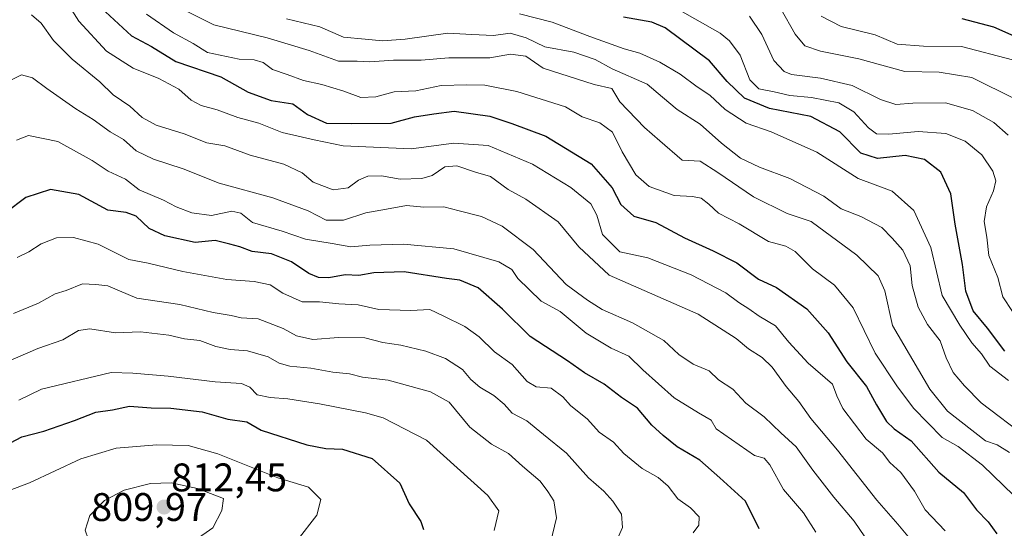
# Model space of a CAD drawing. Units: metres. Extents: x 651642 to 655101, y 4737040 to 4739429.
# Drawn here: x 654461 to 654708, y 4737756 to 4737883 of the extents above; entities that cross this region are included whole.
import ezdxf
from ezdxf.enums import TextEntityAlignment as Align

# ---------------------------------------------------------------- set-up
doc = ezdxf.new("R2010")
doc.units = ezdxf.units.M
doc.header["$MEASUREMENT"] = 0
for name, color, linetype, lineweight in [('Carátula', 7, 'Continuous', 5), ('Curva de nivel maestra', 36, 'Continuous', 30), ('Curva de nivel normal', 36, 'Continuous', 0), ('Punto de cota en terreno', 7, 'Continuous', 0), ('Rótulo de punto de cota en terreno', 19, 'Continuous', 0)]:
    doc.layers.add(name, color=color, linetype=linetype, lineweight=lineweight)
doc.styles.add('Arial', font='txt', dxfattribs={"height": 0.2})

# ---------------------------------------------------------------- blocks, each defined once
blk = doc.blocks.new('*U176')
at = {"layer": 'Curva de nivel normal', "color": 36, "linetype": 'Continuous', "lineweight": 0}
blk.add_polyline3d([(654579.91, 4737755.09, 795), (654581.06, 4737760.05, 795), (654578.34, 4737763.94, 795), (654562.92, 4737777.8, 795), (654552.04, 4737783.39, 795), (654547.59, 4737784.64, 795), (654536.03, 4737786.95, 795), (654528.1, 4737788.19, 795), (654523.61, 4737788.5, 795), (654520.38, 4737789.19, 795), (654518.56, 4737791.12, 795), (654516.42, 4737792.01, 795), (654509.85, 4737792.44, 795), (654498.04, 4737793.9, 795), (654489.15, 4737794.65, 795), (654483.68, 4737794.81, 795), (654466.21, 4737790.6, 795), (654460.51, 4737787.84, 795)], dxfattribs=at)
blk = doc.blocks.new('*U177')
at = {"layer": 'Curva de nivel normal', "color": 36, "linetype": 'Continuous', "lineweight": 0}
blk.add_polyline3d([(654677.12, 4737747.5, 765), (654670.37, 4737757.5, 765), (654665.23, 4737763.46, 765), (654659.96, 4737770.3, 765), (654655.83, 4737776.16, 765), (654651.9, 4737779.61, 765), (654647.71, 4737783.62, 765), (654643.15, 4737787.06, 765), (654639.84, 4737790.64, 765), (654636.31, 4737792.91, 765), (654633.94, 4737795.2, 765), (654629.91, 4737796.84, 765), (654626.35, 4737799.28, 765), (654622.58, 4737802.85, 765), (654614.69, 4737807.28, 765), (654607.03, 4737810.59, 765), (654603.35, 4737812.94, 765), (654597.98, 4737816.91, 765), (654589.72, 4737825.64, 765), (654581.9, 4737831.49, 765), (654576.73, 4737833.98, 765), (654571.17, 4737835.42, 765), (654567.28, 4737836.4, 765), (654562.28, 4737836.33, 765), (654557.9, 4737836.69, 765), (654552.84, 4737835.82, 765), (654547.69, 4737834.84, 765), (654542.08, 4737833.06, 765), (654537.72, 4737833.05, 765), (654533.16, 4737835.4, 765), (654524.32, 4737838.65, 765), (654510.87, 4737842.34, 765), (654501.77, 4737845.89, 765), (654494.31, 4737848.32, 765), (654489.99, 4737850.41, 765), (654486.79, 4737853.25, 765), (654483.44, 4737855.2, 765), (654479.18, 4737858.35, 765), (654474.81, 4737861, 765), (654467.55, 4737866.08, 765), (654463.95, 4737868.8, 765), (654461.14, 4737869.56, 765), (654458.81, 4737868.34, 765)], dxfattribs=at)
blk = doc.blocks.new('*U179')
at = {"layer": 'Curva de nivel normal', "color": 36, "linetype": 'Continuous', "lineweight": 0}
blk.add_polyline3d([(654710.88, 4737863.45, 710), (654699.94, 4737868.9, 710), (654691.75, 4737870.16, 710), (654683.11, 4737870.38, 710), (654671.5, 4737873.53, 710), (654661.87, 4737875.47, 710), (654657.95, 4737876.85, 710), (654655.56, 4737879.7, 710), (654651.9, 4737886.13, 710)], dxfattribs=at)
blk = doc.blocks.new('*U180')
at = {"layer": 'Curva de nivel normal', "color": 36, "linetype": 'Continuous', "lineweight": 0}
blk.add_polyline3d([(654594.04, 4737752.01, 790), (654595.56, 4737758.32, 790), (654594.9, 4737762.54, 790), (654593.37, 4737764.91, 790), (654591.46, 4737767.5, 790), (654587, 4737771.26, 790), (654583.56, 4737774.48, 790), (654579.25, 4737776.76, 790), (654573.84, 4737781.04, 790), (654568.59, 4737787.32, 790), (654563.92, 4737789.96, 790), (654553.33, 4737792.88, 790), (654546.88, 4737793.6, 790), (654543.56, 4737794.48, 790), (654539.42, 4737794.87, 790), (654533.88, 4737795.84, 790), (654528.59, 4737796.36, 790), (654525.91, 4737797.1, 790), (654523.14, 4737798.74, 790), (654517.95, 4737800.2, 790), (654513.63, 4737800.55, 790), (654510.02, 4737801.34, 790), (654505.96, 4737802.83, 790), (654502.13, 4737803.2, 790), (654498.2, 4737804.14, 790), (654491.05, 4737804.97, 790), (654484.8, 4737804.72, 790), (654478.31, 4737805.72, 790), (654475.47, 4737805.36, 790), (654471.6, 4737803.02, 790), (654465.26, 4737800.84, 790), (654456.6, 4737797.01, 790)], dxfattribs=at)
blk = doc.blocks.new('*U181')
at = {"layer": 'Curva de nivel normal', "color": 36, "linetype": 'Continuous', "lineweight": 0}
blk.add_polyline3d([(654625.86, 4737886.08, 720), (654636.66, 4737879.96, 720), (654639.07, 4737878.08, 720), (654641.73, 4737874.45, 720), (654644.15, 4737868.28, 720), (654646.39, 4737865.99, 720), (654650.26, 4737865.23, 720), (654654.2, 4737864.3, 720), (654659.67, 4737863.81, 720), (654666.54, 4737862.47, 720), (654670.28, 4737860.22, 720), (654673.98, 4737856.22, 720), (654676.01, 4737854.75, 720), (654679.04, 4737854.62, 720), (654686.43, 4737855.31, 720), (654693.43, 4737854.81, 720), (654698.28, 4737852.9, 720), (654702.45, 4737849.43, 720), (654705.19, 4737845.33, 720), (654705.91, 4737842.93, 720), (654705.35, 4737840.42, 720), (654703.59, 4737836.41, 720), (654703.04, 4737832.74, 720), (654703.67, 4737828.8, 720), (654704.2, 4737824.13, 720), (654706.46, 4737818.61, 720), (654707.69, 4737813.81, 720), (654712.59, 4737806.41, 720)], dxfattribs=at)
blk = doc.blocks.new('*U186')
at = {"layer": 'Curva de nivel normal', "color": 36, "linetype": 'Continuous', "lineweight": 0}
blk.add_polyline3d([(654629.91, 4737754.52, 780), (654631.35, 4737756.43, 780), (654631.44, 4737758.59, 780), (654629.24, 4737760.82, 780), (654626.08, 4737763.1, 780), (654623.62, 4737766.23, 780), (654621.16, 4737768.44, 780), (654617.1, 4737770.72, 780), (654612.52, 4737774.48, 780), (654609.87, 4737777.26, 780), (654606.34, 4737779.77, 780), (654603.4, 4737783.06, 780), (654599.1, 4737786.47, 780), (654597.15, 4737788.69, 780), (654594.24, 4737790.87, 780), (654590.48, 4737791.23, 780), (654588.21, 4737792.5, 780), (654584.45, 4737796.83, 780), (654580.02, 4737799.98, 780), (654576.14, 4737803.72, 780), (654572.52, 4737806.32, 780), (654567.08, 4737809, 780), (654563.79, 4737810.59, 780), (654558.96, 4737810.32, 780), (654550.92, 4737810.59, 780), (654545.74, 4737811.8, 780), (654540.87, 4737812.03, 780), (654536.07, 4737812.57, 780), (654531.66, 4737812.5, 780), (654526.86, 4737814.69, 780), (654523.66, 4737816.77, 780), (654519.59, 4737817.64, 780), (654512.78, 4737818.16, 780), (654501.7, 4737820.12, 780), (654493.02, 4737822.27, 780), (654488.11, 4737823.18, 780), (654480.47, 4737826.97, 780), (654474.27, 4737828.66, 780), (654469.97, 4737828.61, 780), (654466.13, 4737827.11, 780), (654463.03, 4737825.06, 780), (654460.12, 4737823.68, 780)], dxfattribs=at)
blk = doc.blocks.new('*U187')
at = {"layer": 'Curva de nivel normal', "color": 36, "linetype": 'Continuous', "lineweight": 0}
blk.add_polyline3d([(654709.36, 4737774.74, 740), (654706.3, 4737776.59, 740), (654703.36, 4737777.64, 740), (654693.81, 4737785.08, 740), (654689.35, 4737790.61, 740), (654679.96, 4737806.56, 740), (654678.03, 4737815.29, 740), (654676.43, 4737819.03, 740), (654671.02, 4737824.28, 740), (654659.56, 4737832.73, 740), (654653.54, 4737834.74, 740), (654645.1, 4737838.93, 740), (654636.09, 4737845, 740), (654631.66, 4737847.87, 740), (654627.17, 4737848.08, 740), (654621.5, 4737852.94, 740), (654617.7, 4737856.32, 740), (654611.51, 4737862.78, 740), (654609.5, 4737866.1, 740), (654605.06, 4737867.12, 740), (654592.25, 4737871.24, 740), (654587.91, 4737874.18, 740), (654584.01, 4737874.7, 740), (654578.85, 4737873.79, 740), (654568.56, 4737873.83, 740), (654561.58, 4737873.22, 740), (654554.66, 4737873.22, 740), (654548.69, 4737872.82, 740), (654545.48, 4737872.94, 740), (654540.85, 4737872.96, 740), (654533.48, 4737875.62, 740), (654522.92, 4737878.84, 740), (654509.47, 4737882.1, 740), (654501.8, 4737885.9, 740)], dxfattribs=at)
blk = doc.blocks.new('*U192')
at = {"layer": 'Curva de nivel normal', "color": 36, "linetype": 'Continuous', "lineweight": 0}
blk.add_polyline3d([(654660.71, 4737754.66, 770), (654657.62, 4737759.56, 770), (654652.58, 4737765.39, 770), (654649.15, 4737771.64, 770), (654647.71, 4737773.24, 770), (654645.3, 4737773.97, 770), (654635.71, 4737780.64, 770), (654634.46, 4737782.81, 770), (654631.27, 4737784.64, 770), (654625.15, 4737788.45, 770), (654617.29, 4737795.47, 770), (654613.72, 4737798.93, 770), (654609.35, 4737800.94, 770), (654603.04, 4737804.63, 770), (654596.47, 4737810.07, 770), (654591.76, 4737812.68, 770), (654588.72, 4737815.64, 770), (654585.88, 4737818.4, 770), (654584.35, 4737820.63, 770), (654581.09, 4737822.55, 770), (654569.83, 4737825.88, 770), (654557.14, 4737827, 770), (654548.65, 4737826.75, 770), (654543.92, 4737826.31, 770), (654539.25, 4737827.2, 770), (654532.52, 4737828.23, 770), (654526.63, 4737830.31, 770), (654519.24, 4737832.48, 770), (654516.29, 4737834.79, 770), (654514.02, 4737835.27, 770), (654508.95, 4737834.2, 770), (654503.93, 4737834.85, 770), (654500, 4737836.4, 770), (654496.82, 4737838.04, 770), (654490.77, 4737840.63, 770), (654487.29, 4737843.37, 770), (654482.97, 4737845.34, 770), (654478.96, 4737848.02, 770), (654470.34, 4737852.77, 770), (654462.93, 4737854.3, 770), (654459.93, 4737853.13, 770)], dxfattribs=at)
blk = doc.blocks.new('*U195')
at = {"layer": 'Curva de nivel normal', "color": 36, "linetype": 'Continuous', "lineweight": 0}
blk.add_polyline3d([(654609.37, 4737749.68, 785), (654612.15, 4737755.9, 785), (654611.91, 4737759.18, 785), (654609.72, 4737762.52, 785), (654607.5, 4737764.97, 785), (654603.61, 4737768.36, 785), (654598.08, 4737774.54, 785), (654592.34, 4737779.24, 785), (654588.09, 4737782.68, 785), (654584.41, 4737784.56, 785), (654582.42, 4737786.8, 785), (654579.86, 4737789.05, 785), (654576.31, 4737791.11, 785), (654574.09, 4737793.07, 785), (654571.98, 4737795.56, 785), (654567.7, 4737798.29, 785), (654562.74, 4737800.17, 785), (654556.47, 4737801.66, 785), (654551.92, 4737802.33, 785), (654547.39, 4737803.5, 785), (654540.81, 4737803.54, 785), (654534.39, 4737803.08, 785), (654530.25, 4737803.98, 785), (654526.93, 4737805.83, 785), (654520.63, 4737808.23, 785), (654516.34, 4737808.5, 785), (654513.87, 4737809.12, 785), (654509.32, 4737809.84, 785), (654500.98, 4737811.86, 785), (654490.18, 4737813.42, 785), (654485.8, 4737815.32, 785), (654482.85, 4737816.58, 785), (654479.88, 4737816.87, 785), (654476.5, 4737817.05, 785), (654472.41, 4737815.35, 785), (654469.6, 4737814.57, 785), (654465.41, 4737812.18, 785), (654459.19, 4737809.6, 785)], dxfattribs=at)
blk = doc.blocks.new('*U198')
at = {"layer": 'Curva de nivel normal', "color": 36, "linetype": 'Continuous', "lineweight": 0}
blk.add_polyline3d([(654458.07, 4737765.2, 805), (654463.15, 4737767.08, 805), (654476.07, 4737773.15, 805), (654484.92, 4737775.82, 805), (654495.2, 4737776.66, 805), (654503.05, 4737776.45, 805), (654510.54, 4737774.36, 805), (654525.54, 4737768.37, 805), (654533.28, 4737766.03, 805), (654536.34, 4737762.92, 805), (654535.37, 4737758.95, 805), (654530.43, 4737752.62, 805), (654521.24, 4737745.78, 805), (654512.3, 4737742.77, 805), (654505.04, 4737741.86, 805), (654497.68, 4737740.8, 805), (654489.49, 4737740.04, 805), (654482.48, 4737738.65, 805), (654476.6, 4737736.01, 805), (654466.36, 4737731.62, 805), (654455.96, 4737725.64, 805)], dxfattribs=at)
blk = doc.blocks.new('*U199')
at = {"layer": 'Curva de nivel normal', "color": 36, "linetype": 'Continuous', "lineweight": 0}
blk.add_polyline3d([(654713.78, 4737778.46, 735), (654702.24, 4737787.18, 735), (654698.04, 4737791.46, 735), (654695.27, 4737794.83, 735), (654693.5, 4737798.51, 735), (654691.93, 4737802.76, 735), (654688.82, 4737806.84, 735), (654686.4, 4737811.17, 735), (654684.91, 4737816.66, 735), (654684.44, 4737821.59, 735), (654682.55, 4737825.48, 735), (654679.88, 4737828.48, 735), (654677.33, 4737831.16, 735), (654672.07, 4737833.96, 735), (654667.08, 4737835.89, 735), (654662.7, 4737839.06, 735), (654654.24, 4737843.52, 735), (654646.58, 4737846.34, 735), (654641.78, 4737848.63, 735), (654637.05, 4737852.34, 735), (654631.69, 4737857.16, 735), (654625.88, 4737860.81, 735), (654622.17, 4737863.94, 735), (654618.32, 4737867.2, 735), (654609.6, 4737871.03, 735), (654605.33, 4737873.4, 735), (654599.92, 4737875.18, 735), (654592.67, 4737876.6, 735), (654587.92, 4737878.86, 735), (654583.97, 4737879.99, 735), (654579.78, 4737879.42, 735), (654574.3, 4737879.67, 735), (654568.25, 4737880.03, 735), (654557.59, 4737878.52, 735), (654551.9, 4737878.05, 735), (654547.53, 4737878.52, 735), (654542.08, 4737878.96, 735), (654536.11, 4737881.61, 735), (654527.78, 4737883.56, 735)], dxfattribs=at)
blk = doc.blocks.new('*U200')
at = {"layer": 'Curva de nivel normal', "color": 36, "linetype": 'Continuous', "lineweight": 0}
blk.add_polyline3d([(654710.48, 4737763.94, 745), (654702.56, 4737771.5, 745), (654696.51, 4737776.17, 745), (654692.44, 4737778.46, 745), (654685.27, 4737785.84, 745), (654681.06, 4737791.46, 745), (654675.64, 4737799.61, 745), (654670.08, 4737811.01, 745), (654665.46, 4737816.72, 745), (654659.87, 4737820.8, 745), (654655.58, 4737825.18, 745), (654653.23, 4737826.49, 745), (654648.87, 4737827.64, 745), (654641.48, 4737832.1, 745), (654636.27, 4737834.78, 745), (654633.88, 4737837.09, 745), (654631.96, 4737838.52, 745), (654629.74, 4737838.97, 745), (654625.16, 4737839.23, 745), (654618.88, 4737841.48, 745), (654615.52, 4737844.43, 745), (654612.04, 4737850.22, 745), (654609.66, 4737855.12, 745), (654606.44, 4737857.45, 745), (654602.04, 4737858.95, 745), (654597.88, 4737861.5, 745), (654585.63, 4737865.37, 745), (654577.54, 4737866.91, 745), (654573.06, 4737866.98, 745), (654566.58, 4737866.84, 745), (654560.26, 4737865.52, 745), (654554.83, 4737865.24, 745), (654550.16, 4737864.04, 745), (654546.41, 4737863.82, 745), (654542.16, 4737865.42, 745), (654536.67, 4737867.1, 745), (654532, 4737868.12, 745), (654527.92, 4737869.64, 745), (654524.25, 4737870.88, 745), (654521.92, 4737872.64, 745), (654519.59, 4737873.3, 745), (654515.86, 4737873.44, 745), (654507.91, 4737875.16, 745), (654504.34, 4737877.38, 745), (654499.36, 4737880.05, 745), (654492.56, 4737884.78, 745)], dxfattribs=at)
blk = doc.blocks.new('*U212')
at = {"layer": 'Curva de nivel normal', "color": 36, "linetype": 'Continuous', "lineweight": 0}
blk.add_polyline3d([(654710.1, 4737873.31, 705), (654697.31, 4737876.66, 705), (654687.76, 4737876.71, 705), (654681.15, 4737877.26, 705), (654675.64, 4737879.58, 705), (654667.06, 4737881.68, 705), (654662.1, 4737884.28, 705)], dxfattribs=at)
blk = doc.blocks.new('*U216')
at = {"layer": 'Curva de nivel normal', "color": 36, "linetype": 'Continuous', "lineweight": 0}
blk.add_polyline3d([(654644.1, 4737884.26, 715), (654647.15, 4737879.67, 715), (654650.14, 4737873.15, 715), (654652.78, 4737870.39, 715), (654654.58, 4737869.62, 715), (654661.91, 4737868.68, 715), (654669.89, 4737866.81, 715), (654676.99, 4737863.33, 715), (654680.86, 4737862.06, 715), (654685.07, 4737862.44, 715), (654693.29, 4737862.46, 715), (654700.1, 4737860.61, 715), (654705.48, 4737857.58, 715), (654709.07, 4737854.36, 715)], dxfattribs=at)
blk = doc.blocks.new('*U218')
at = {"layer": 'Curva de nivel normal', "color": 36, "linetype": 'Continuous', "lineweight": 0}
blk.add_polyline3d([(654709.12, 4737792.76, 730), (654704.41, 4737796.34, 730), (654702.38, 4737799.48, 730), (654699.96, 4737802.24, 730), (654696.89, 4737806.66, 730), (654692.49, 4737814.09, 730), (654689.59, 4737826.19, 730), (654685.33, 4737835.48, 730), (654679.89, 4737840.34, 730), (654671.38, 4737843.52, 730), (654661.01, 4737850.13, 730), (654649.47, 4737855.25, 730), (654643.27, 4737857.37, 730), (654637.95, 4737860.84, 730), (654634.07, 4737864.4, 730), (654630.93, 4737866.53, 730), (654626.69, 4737869.66, 730), (654621.57, 4737872.74, 730), (654616.54, 4737874.93, 730), (654612.58, 4737876.06, 730), (654603.96, 4737879.16, 730), (654594.46, 4737882.74, 730), (654586.29, 4737884.84, 730)], dxfattribs=at)
blk = doc.blocks.new('*U221')
at = {"layer": 'Curva de nivel normal', "color": 36, "linetype": 'Continuous', "lineweight": 0}
blk.add_polyline3d([(654693.23, 4737755.02, 755), (654688.22, 4737760.29, 755), (654685.48, 4737765.01, 755), (654682.08, 4737769.72, 755), (654679.3, 4737772.15, 755), (654677.48, 4737774.63, 755), (654673.34, 4737778.02, 755), (654667.55, 4737785.76, 755), (654666.04, 4737788.97, 755), (654664.9, 4737791.83, 755), (654658.84, 4737797.1, 755), (654653.98, 4737802.39, 755), (654650.62, 4737806.48, 755), (654646.49, 4737808.9, 755), (654643.86, 4737810.79, 755), (654641.4, 4737812.34, 755), (654638.12, 4737814.78, 755), (654629.42, 4737819.27, 755), (654618.54, 4737823.54, 755), (654611.5, 4737825.1, 755), (654607.1, 4737829.4, 755), (654605.69, 4737834.26, 755), (654604.19, 4737837.17, 755), (654599.18, 4737841.24, 755), (654589.58, 4737847.09, 755), (654578.44, 4737851.75, 755), (654569.81, 4737852.33, 755), (654559.07, 4737850.98, 755), (654542.02, 4737851.66, 755), (654534.69, 4737853.18, 755), (654526.65, 4737855.05, 755), (654520.82, 4737857.43, 755), (654515.56, 4737858.81, 755), (654510.31, 4737860.71, 755), (654506.28, 4737861.79, 755), (654503.77, 4737863.18, 755), (654500.69, 4737865.94, 755), (654495.71, 4737868.63, 755), (654489.25, 4737871.17, 755), (654482.56, 4737875.48, 755), (654475.55, 4737882.99, 755), (654472.21, 4737888.24, 755)], dxfattribs=at)
blk = doc.blocks.new('*U232')
at = {"layer": 'Curva de nivel normal', "color": 36, "linetype": 'Continuous', "lineweight": 0}
blk.add_polyline3d([(654686.77, 4737750.14, 760), (654681.33, 4737756.68, 760), (654676.03, 4737762.76, 760), (654666.16, 4737775.27, 760), (654659.5, 4737783.22, 760), (654656.47, 4737787.49, 760), (654653.26, 4737791.3, 760), (654649.79, 4737796.12, 760), (654647.23, 4737798.57, 760), (654643.78, 4737800.71, 760), (654640.68, 4737803.29, 760), (654631.14, 4737809.43, 760), (654608.78, 4737819.25, 760), (654601.18, 4737826.3, 760), (654596.04, 4737832.6, 760), (654587.88, 4737838.34, 760), (654583.46, 4737840.76, 760), (654578.98, 4737844, 760), (654575.2, 4737845.06, 760), (654570.53, 4737846.67, 760), (654567.53, 4737846.39, 760), (654564.36, 4737844.29, 760), (654561.73, 4737843.52, 760), (654556.3, 4737843.36, 760), (654551.63, 4737844.15, 760), (654548.18, 4737844.12, 760), (654545.84, 4737843.11, 760), (654543.28, 4737841.15, 760), (654539.47, 4737840.66, 760), (654534.46, 4737842.6, 760), (654531.68, 4737844.94, 760), (654527.1, 4737847.07, 760), (654518.63, 4737849.32, 760), (654512.25, 4737851.74, 760), (654507.71, 4737852.45, 760), (654502.07, 4737854.7, 760), (654494.99, 4737856.86, 760), (654491.52, 4737858.8, 760), (654488.39, 4737861.64, 760), (654484.22, 4737864.47, 760), (654480.87, 4737867.79, 760), (654473.9, 4737873.47, 760), (654469.2, 4737878.16, 760), (654466.09, 4737882.52, 760), (654463.65, 4737884.61, 760)], dxfattribs=at)
blk = doc.blocks.new('*U241')
at = {"layer": 'Curva de nivel maestra', "color": 36, "linetype": 'Continuous', "lineweight": 30}
blk.add_polyline3d([(654708.25, 4737800.18, 725), (654703.84, 4737805.95, 725), (654700.25, 4737810.25, 725), (654698.4, 4737815.17, 725), (654697.54, 4737821.88, 725), (654695.72, 4737832.03, 725), (654694.66, 4737839.68, 725), (654692.16, 4737845.05, 725), (654688.01, 4737848.26, 725), (654683.14, 4737849.24, 725), (654676.26, 4737848.56, 725), (654672.02, 4737849.89, 725), (654666.72, 4737855.22, 725), (654659.49, 4737859.1, 725), (654649.12, 4737861.09, 725), (654642.77, 4737863.71, 725), (654638.45, 4737867.86, 725), (654634.02, 4737873.06, 725), (654622.91, 4737881.36, 725), (654619.54, 4737882.78, 725), (654612.44, 4737884.04, 725)], dxfattribs=at)
blk = doc.blocks.new('*U243')
at = {"layer": 'Curva de nivel maestra', "color": 36, "linetype": 'Continuous', "lineweight": 30}
blk.add_polyline3d([(654454.26, 4737774.92, 800), (654461.26, 4737778.64, 800), (654466.82, 4737780.09, 800), (654474.49, 4737782.7, 800), (654479.84, 4737784.83, 800), (654484.06, 4737785.38, 800), (654488.31, 4737786.36, 800), (654493.79, 4737785.92, 800), (654498.7, 4737785.84, 800), (654506.53, 4737784.92, 800), (654513.04, 4737783.06, 800), (654517.82, 4737782.4, 800), (654521.35, 4737780.27, 800), (654532.9, 4737776.6, 800), (654537.65, 4737775.7, 800), (654541.8, 4737775.5, 800), (654549.28, 4737773.2, 800), (654556.24, 4737767.02, 800), (654558.56, 4737761.84, 800), (654561.54, 4737757.36, 800), (654562.17, 4737755.33, 800)], dxfattribs=at)
blk = doc.blocks.new('*U245')
at = {"layer": 'Curva de nivel maestra', "color": 36, "linetype": 'Continuous', "lineweight": 30}
blk.add_polyline3d([(654482.32, 4737885.34, 750), (654488.78, 4737879.36, 750), (654493.84, 4737876.66, 750), (654499.92, 4737872.87, 750), (654511.28, 4737868.99, 750), (654518.12, 4737865.17, 750), (654523.9, 4737863.1, 750), (654529.34, 4737862.28, 750), (654533.01, 4737859.6, 750), (654537.82, 4737857.38, 750), (654544, 4737857.33, 750), (654554.04, 4737857.38, 750), (654559.95, 4737858.96, 750), (654564.73, 4737859.73, 750), (654569.86, 4737860.44, 750), (654578.81, 4737859.14, 750), (654584.36, 4737857.29, 750), (654592.92, 4737854.13, 750), (654604.26, 4737847.14, 750), (654609.55, 4737841.19, 750), (654611.74, 4737836.96, 750), (654615, 4737834, 750), (654620.53, 4737832.46, 750), (654627.7, 4737828.63, 750), (654634.93, 4737825.32, 750), (654640.9, 4737822.29, 750), (654646.31, 4737818.24, 750), (654650.84, 4737816.11, 750), (654658.47, 4737810.74, 750), (654663.82, 4737804.75, 750), (654668.56, 4737797.45, 750), (654673.45, 4737791.24, 750), (654676.01, 4737786.67, 750), (654678.52, 4737782.48, 750), (654680.41, 4737780.68, 750), (654684.68, 4737777.61, 750), (654691.62, 4737769.78, 750), (654697.82, 4737764.66, 750), (654701.11, 4737760.28, 750), (654704.01, 4737757.31, 750), (654706.22, 4737754.28, 750)], dxfattribs=at)
blk = doc.blocks.new('*U246')
at = {"layer": 'Curva de nivel maestra', "color": 36, "linetype": 'Continuous', "lineweight": 30}
blk.add_polyline3d([(654646.5, 4737755.51, 775), (654643.09, 4737762.45, 775), (654636.6, 4737768.35, 775), (654631.55, 4737772.77, 775), (654625.87, 4737776.13, 775), (654622.38, 4737779, 775), (654619.56, 4737781.53, 775), (654615.89, 4737785.87, 775), (654611.91, 4737788.54, 775), (654607.58, 4737791.88, 775), (654602.6, 4737794.7, 775), (654598.34, 4737797.74, 775), (654588.96, 4737803.83, 775), (654582.01, 4737810.7, 775), (654575.94, 4737816.03, 775), (654571.33, 4737818.01, 775), (654567.92, 4737818.37, 775), (654557.28, 4737820.04, 775), (654549.69, 4737819.85, 775), (654545.93, 4737819.14, 775), (654542.52, 4737819.34, 775), (654538.36, 4737818.57, 775), (654535.75, 4737818.62, 775), (654533.38, 4737819.64, 775), (654528.97, 4737822.57, 775), (654523.96, 4737824.57, 775), (654519.14, 4737825.15, 775), (654516.04, 4737826.32, 775), (654513.51, 4737827.01, 775), (654509.86, 4737827.94, 775), (654504.77, 4737827.4, 775), (654497.15, 4737829.08, 775), (654493.27, 4737830.94, 775), (654490.02, 4737834, 775), (654487.47, 4737834.99, 775), (654482.88, 4737835.53, 775), (654475.56, 4737839.48, 775), (654468.47, 4737840.76, 775), (654462.28, 4737838.77, 775), (654457.15, 4737834.89, 775)], dxfattribs=at)
blk = doc.blocks.new('*U249')
at = {"layer": 'Curva de nivel maestra', "color": 36, "linetype": 'Continuous', "lineweight": 30}
blk.add_polyline3d([(654719.59, 4737875.19, 700), (654705.42, 4737881.5, 700), (654697.51, 4737883.62, 700)], dxfattribs=at)
blk = doc.blocks.new('5PATER')
at = {"layer": 'Carátula', "linetype": 'Continuous', "lineweight": 5}
h = blk.add_hatch(color=250, dxfattribs=at)
edge = h.paths.add_edge_path()
edge.add_ellipse((0, 0.01), major_axis=(-1.33, -1.34), ratio=0.999422, start_angle=0, end_angle=360)

msp = doc.modelspace()

# ---------------------------------------------------------------- linework, layer by layer
at = {"layer": 'Curva de nivel normal', "color": 36, "linetype": 'Continuous', "lineweight": 0}
msp.add_polyline3d([(654497.25, 4737750.83, 810), (654504.77, 4737752.73, 810), (654509.24, 4737755.78, 810), (654511.5, 4737760.17, 810), (654511.92, 4737763.15, 810), (654505.43, 4737765.67, 810), (654498.8, 4737767.11, 810), (654493.55, 4737766.89, 810), (654486.99, 4737765.27, 810), (654481.99, 4737762.66, 810), (654478.32, 4737758.86, 810), (654477.18, 4737755.18, 810), (654477.95, 4737753.05, 810), (654481.4, 4737752.01, 810), (654491.79, 4737751.02, 810), (654497.25, 4737750.83, 810)], dxfattribs=at)

# ---------------------------------------------------------------- block references
at = {"layer": 'Curva de nivel maestra', "color": 36, "linetype": 'Continuous', "lineweight": 30}
for name in ['*U249', '*U245', '*U241', '*U246', '*U243']:
    msp.add_blockref(name, (0, 0), dxfattribs=at)
at = {"layer": 'Curva de nivel normal', "color": 36, "linetype": 'Continuous', "lineweight": 0}
for name in ['*U212', '*U200', '*U187', '*U199', '*U218', '*U181', '*U216', '*U179', '*U177', '*U232', '*U221', '*U192', '*U180', '*U195', '*U186', '*U198', '*U176']:
    msp.add_blockref(name, (0, 0), dxfattribs=at)
at = {"layer": 'Punto de cota en terreno', "linetype": 'Continuous', "lineweight": 0}
msp.add_blockref('5PATER', (654497, 4737761, 812.45), dxfattribs=at)

# ---------------------------------------------------------------- texts
at = {"layer": 'Rótulo de punto de cota en terreno', "color": 19, "linetype": 'Continuous', "lineweight": 0, "style": 'Arial'}
for s, p in [('812,45', (654498.76, 4737762.76)), ('809,97', (654478.64, 4737755.32))]:
    msp.add_text(s, height=7, dxfattribs=at).set_placement(p, align=Align.BOTTOM_LEFT)

doc.saveas('drawing.dxf')
